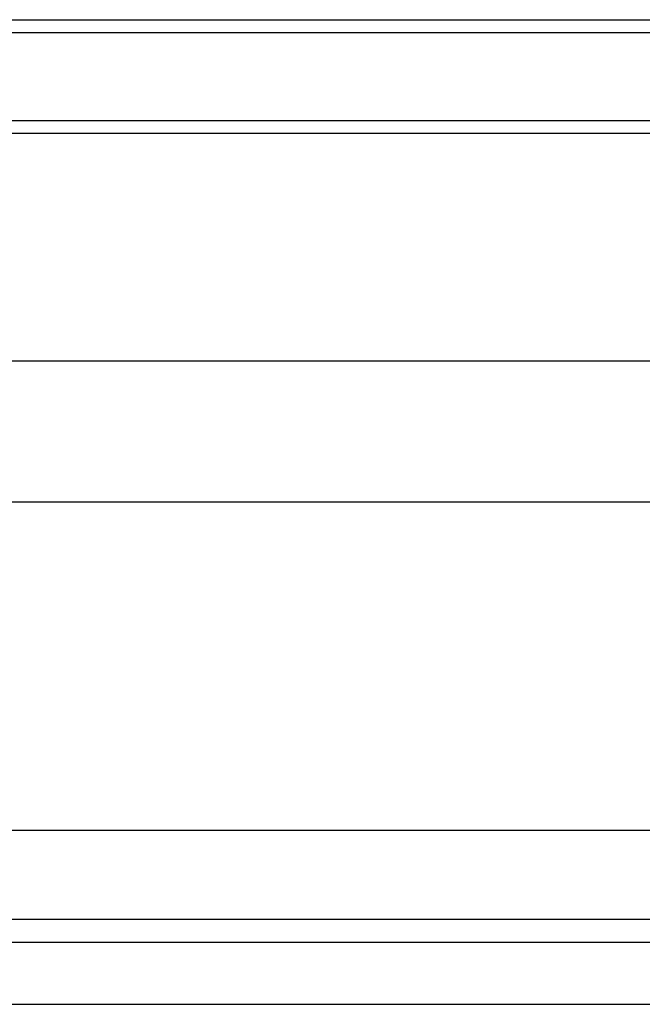
# Model space of a CAD drawing. Units: millimetres. Extents: x 75 to 5465, y -8383 to 1460.
# Drawn here: x 403 to 453, y 884 to 963 of the extents above; entities that cross this region are included whole.
import ezdxf

# ---------------------------------------------------------------- set-up
doc = ezdxf.new("R2010")
doc.units = ezdxf.units.MM
doc.header["$LTSCALE"] = 5
doc.layers.get('0').update_dxf_attribs({"color": 1, "true_color": 0xff0000})
doc.layers.add('3004023', color=7, linetype='Continuous')

# ---------------------------------------------------------------- blocks, each defined once
blk = doc.blocks.new('1253338_002_Front_view')
for p, q in [((26.785, -17.926), (299.715, -17.926)), ((299.715, -18.986), (26.785, -18.986)), ((27.562, -26.03), (298.938, -26.03)), ((298.938, -27.055), (27.562, -27.055)), ((298.882, -45.351), (27.618, -45.351)), ((298.322, -56.686), (26.246, -56.686)), ((22.77, -83.025), (294.732, -83.025)), ((21.63, -90.173), (294.724, -90.173)), ((20.807, -92), (295.046, -92)), ((18.981, -97), (295.149, -97))]:
    blk.add_line(p, q)

msp = doc.modelspace()

# ---------------------------------------------------------------- block references
at = {"layer": '3004023'}
msp.add_blockref('1253338_002_Front_view', (358.788, 980.592), dxfattribs=at)

doc.saveas('drawing.dxf')
